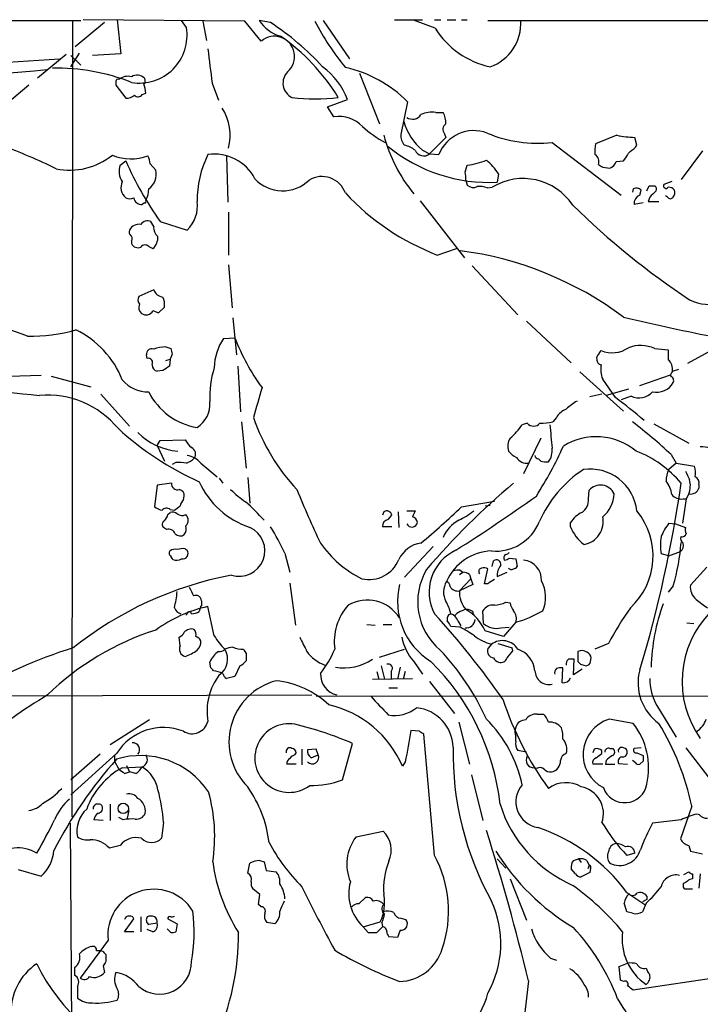
# Model space of a CAD drawing. Extents: x 4 to 57692, y -55951 to 828.
# Drawn here: x 266 to 347, y 711 to 827 of the extents above; entities that cross this region are included whole.
import ezdxf

# ---------------------------------------------------------------- set-up
doc = ezdxf.new("R2010")
doc.units = 0
doc.header["$MEASUREMENT"] = 0
doc.layers.add('MAIN', color=5, linetype='CONTINUOUS')

msp = doc.modelspace()

# ---------------------------------------------------------------- linework, layer by layer
at = {"layer": 'MAIN'}
for p, q in [((131.7413, 827.4473), (273.6427, 827.3626)), ((272.6267, 827.3626), (272.542, 732.79)), ((276.4367, 827.1086), (272.9653, 824.23)), ((293.116, 827.278), (273.8967, 827.4473)), ((277.9607, 827.4473), (278.384, 823.3833)), ((286.1733, 826.516), (285.5807, 827.3626)), ((288.1207, 827.278), (288.544, 824.992)), ((295.0633, 824.9073), (293.116, 827.278)), ((296.164, 827.1086), (294.8093, 827.3626)), ((302.4293, 827.3626), (305.562, 822.7906)), ((310.896, 827.4473), (314.198, 827.4473)), ((315.722, 826.4313), (313.2667, 827.3626)), ((315.6373, 827.4473), (316.3993, 827.4473)), ((317.1613, 827.4473), (318.1773, 827.4473)), ((318.8547, 827.4473), (319.532, 827.4473)), ((321.9873, 827.3626), (486.4947, 827.3626)), ((271.8647, 823.2986), (268.478, 820.5046)), ((272.4573, 821.8593), (273.4733, 823.468)), ((272.4573, 823.214), (273.6427, 822.0286)), ((278.384, 823.3833), (274.9973, 823.214)), ((253.0687, 821.69), (271.1027, 822.7906)), ((306.7473, 821.0973), (309.118, 815.086)), ((267.462, 819.658), (264.414, 817.118)), ((277.7913, 820.166), (277.7913, 819.658)), ((277.7913, 819.658), (278.9767, 818.134)), ((281.0933, 819.8273), (281.2627, 819.912)), ((281.178, 820.5046), (281.2627, 819.912)), ((289.2213, 819.912), (289.9833, 817.88)), ((280.924, 818.5573), (281.3473, 818.7266)), ((302.9373, 817.118), (305.308, 817.9646)), ((312.42, 817.7106), (311.658, 813.816)), ((303.6993, 815.9326), (302.9373, 817.118)), ((315.8067, 816.4406), (316.6533, 816.4406)), ((316.8227, 813.9006), (316.992, 813.4773)), ((337.312, 813.7313), (334.772, 812.7153)), ((316.992, 813.4773), (315.0447, 811.53)), ((329.6073, 812.8846), (337.82, 806.6193)), ((339.6827, 812.546), (339.4287, 813.4773)), ((339.5133, 812.292), (339.6827, 812.546)), ((314.198, 811.9533), (315.0447, 811.53)), ((315.0447, 811.53), (316.1453, 811.4453)), ((347.472, 811.8686), (344.932, 808.482)), ((278.2993, 810.1753), (278.9767, 810.6833)), ((281.8553, 810.3446), (282.5327, 809.5826)), ((290.9147, 811.276), (291.084, 805.7726)), ((337.2273, 810.5986), (338.074, 810.6833)), ((319.278, 809.3286), (319.532, 810.1753)), ((323.2573, 809.1593), (323.088, 808.1433)), ((335.6187, 809.9213), (336.4653, 809.8366)), ((319.3627, 808.3973), (319.532, 807.8046)), ((343.8313, 808.228), (342.9, 807.8893)), ((321.9027, 807.466), (322.4953, 807.5506)), ((339.2593, 807.3813), (339.1747, 806.958)), ((340.0213, 806.6193), (340.1907, 807.212)), ((340.868, 807.1273), (341.122, 807.72)), ((281.178, 805.688), (280.924, 805.5186)), ((313.944, 805.942), (319.1933, 799.1686)), ((340.4447, 805.688), (339.344, 805.5186)), ((341.2067, 806.3653), (341.0373, 805.8573)), ((341.0373, 805.8573), (342.3073, 805.8573)), ((343.3233, 806.3653), (343.0693, 806.5346)), ((291.1687, 804.5873), (291.1687, 799.5073)), ((282.2787, 802.894), (281.94, 803.4866)), ((283.0407, 803.4866), (286.258, 802.4706)), ((279.654, 801.2006), (279.654, 800.862)), ((281.686, 800.5233), (282.194, 800.2693)), ((315.976, 799.5073), (318.262, 800.2693)), ((291.1687, 798.322), (291.592, 793.242)), ((320.1247, 798.2373), (325.5433, 792.3953)), ((282.2787, 795.3586), (280.5007, 794.5966)), ((282.194, 792.9033), (282.8713, 792.6493)), ((282.8713, 792.6493), (283.5487, 793.3266)), ((291.6767, 792.0566), (292.1, 787.654)), ((326.5593, 791.6333), (331.8933, 786.7226)), ((290.576, 789.6013), (291.9307, 789.686)), ((283.718, 788.5853), (284.3107, 788.416)), ((341.7993, 788.416), (343.408, 788.2466)), ((350.012, 789.0086), (345.694, 786.638)), ((281.5167, 787.2306), (281.432, 787.654)), ((283.718, 786.9766), (284.226, 787.146)), ((284.226, 787.146), (284.1413, 786.2993)), ((284.48, 787.7386), (284.226, 787.146)), ((283.3793, 785.7913), (282.702, 785.7066)), ((292.2693, 786.2993), (292.608, 780.8806)), ((343.916, 785.7066), (344.678, 785.9606)), ((268.9013, 785.1986), (263.8213, 785.0293)), ((270.0867, 785.114), (274.828, 783.844)), ((332.9093, 785.622), (338.074, 780.9653)), ((337.1427, 782.574), (335.6187, 784.7753)), ((340.0213, 784.0133), (343.662, 785.2833)), ((338.6667, 783.59), (336.042, 782.828)), ((276.0133, 782.9973), (279.4, 779.1873)), ((335.534, 782.9973), (334.0947, 782.6586)), ((339.0053, 782.7433), (337.82, 782.32)), ((330.1153, 780.2033), (329.692, 779.6953)), ((292.6927, 779.6953), (293.2853, 774.192)), ((326.644, 779.526), (326.0513, 779.3566)), ((341.7147, 779.4413), (345.8633, 777.1553)), ((282.702, 776.9013), (283.0407, 777.494)), ((283.0407, 777.494), (286.004, 777.5786)), ((328.2527, 777.748), (326.2207, 773.5146)), ((282.702, 776.9013), (283.5487, 775.0386)), ((328.2527, 775.0386), (327.9987, 775.2926)), ((343.7467, 775.8006), (344.3393, 774.7846)), ((284.9033, 774.8693), (284.48, 774.6153)), ((287.8667, 774.7846), (289.814, 773.176)), ((344.3393, 774.7846), (343.4927, 774.0226)), ((344.3393, 774.7846), (346.5407, 774.446)), ((290.068, 773.0066), (290.4913, 772.414)), ((293.4547, 773.0913), (293.7087, 770.0433)), ((282.702, 772.16), (282.3633, 769.62)), ((284.3953, 772.414), (282.702, 772.16)), ((347.0487, 772.2446), (347.0487, 771.8213)), ((285.8347, 770.4666), (285.9193, 770.89)), ((333.9253, 770.5513), (334.01, 771.5673)), ((345.5247, 770.5513), (345.1013, 767.6726)), ((345.186, 770.5513), (345.5247, 770.5513)), ((345.8633, 771.144), (345.5247, 770.5513)), ((284.226, 769.2813), (284.734, 769.1966)), ((318.8547, 769.62), (322.7493, 770.2973)), ((321.6487, 769.7046), (322.2413, 769.7893)), ((283.972, 768.6886), (284.226, 768.9426)), ((309.626, 769.0273), (309.4567, 768.604)), ((310.134, 768.096), (310.5573, 768.604)), ((311.3193, 769.0273), (311.404, 767.1646)), ((312.3353, 769.112), (313.3513, 769.112)), ((283.8027, 766.9106), (283.464, 767.1646)), ((310.5573, 767.2493), (309.4567, 767.2493)), ((331.8087, 767.2493), (331.8087, 767.7573)), ((343.4927, 767.6726), (344.2547, 767.588)), ((344.2547, 767.588), (345.44, 767.1646)), ((286.004, 764.6246), (286.258, 764.4553)), ((315.468, 764.8786), (312.0813, 761.238)), ((297.8573, 764.1166), (298.45, 761.8306)), ((324.5273, 763.524), (325.2893, 763.4393)), ((325.2893, 763.4393), (325.4587, 762.508)), ((343.4927, 763.778), (342.5613, 764.032)), ((343.4927, 763.778), (344.8473, 764.286)), ((322.4953, 762.508), (322.6647, 763.1853)), ((347.98, 762.4233), (346.0327, 760.3066)), ((318.6007, 761.5766), (319.024, 761.8306)), ((318.6853, 762.0846), (319.024, 761.8306)), ((319.786, 761.5766), (319.9553, 761.0686)), ((321.564, 760.476), (321.9873, 762.254)), ((323.088, 761.3226), (324.2733, 761.8306)), ((298.45, 760.5606), (299.1273, 755.5653)), ((318.6007, 759.6293), (319.9553, 761.0686)), ((320.2093, 760.3913), (318.6007, 759.6293)), ((319.9553, 761.0686), (320.2093, 760.3913)), ((321.9873, 760.476), (321.564, 760.476)), ((344.0007, 760.222), (343.408, 759.46)), ((287.8667, 757.8513), (287.6973, 757.174)), ((287.9513, 757.8513), (287.8667, 757.7666)), ((287.9513, 758.444), (287.9513, 757.8513)), ((289.4753, 754.2953), (288.7133, 757.7666)), ((324.104, 758.2746), (324.612, 758.19)), ((286.258, 756.92), (286.0887, 756.7506)), ((317.3307, 756.8353), (317.5847, 756.92)), ((320.2093, 757.174), (319.8707, 757.3433)), ((321.4793, 755.7346), (321.3947, 757.2586)), ((307.594, 755.65), (308.61, 755.5653)), ((309.5413, 755.65), (310.5573, 755.65)), ((318.6853, 755.3113), (317.5847, 755.396)), ((318.4313, 756.0733), (318.77, 755.4806)), ((323.5113, 755.2266), (324.5273, 755.3113)), ((325.2893, 755.904), (323.85, 754.2106)), ((345.6093, 755.8193), (346.456, 755.7346)), ((285.4113, 753.11), (285.3267, 754.126)), ((323.85, 754.2106), (321.6487, 754.888)), ((322.4107, 753.2793), (321.9873, 752.7713)), ((323.1727, 753.364), (324.866, 752.856)), ((336.296, 753.364), (334.6873, 752.6866)), ((293.2853, 752.1786), (293.2853, 751.332)), ((309.118, 751.7553), (312.0813, 752.6866)), ((324.9507, 752.5173), (324.866, 752.856)), ((332.6553, 752.4326), (332.6553, 751.2473)), ((289.052, 750.4853), (288.9673, 751.1626)), ((292.5233, 750.7393), (291.9307, 749.4693)), ((309.2873, 750.7393), (309.7107, 749.1306)), ((311.5733, 750.57), (311.2347, 749.1306)), ((313.182, 751.2473), (314.198, 749.7233)), ((332.1473, 749.6386), (332.232, 751.5013)), ((332.994, 750.9086), (333.6713, 750.7393)), ((334.1793, 751.2473), (334.264, 751.6706)), ((291.9307, 749.4693), (290.9147, 749.2153)), ((308.7793, 750.062), (309.0333, 749.1306)), ((310.4727, 750.062), (310.4727, 749.1306)), ((312.166, 750.062), (311.912, 749.1306)), ((330.7927, 748.7073), (330.8773, 750.4853)), ((333.1633, 750.316), (332.1473, 749.6386)), ((308.2713, 749.1306), (313.0127, 749.2153)), ((315.0447, 748.8766), (318.008, 745.0666)), ((246.8033, 747.0986), (301.0747, 747.268)), ((301.5827, 747.1833), (384.1327, 747.0986)), ((310.2187, 748.1146), (311.2347, 748.1146)), ((342.0533, 745.998), (344.3393, 742.2726)), ((327.8293, 744.982), (328.5913, 744.982)), ((281.7707, 744.3046), (277.114, 741.3413)), ((318.516, 744.0506), (319.786, 739.0553)), ((339.2593, 743.8813), (336.3807, 744.3893)), ((313.8593, 742.95), (312.8433, 743.0346)), ((315.6373, 728.218), (314.3673, 742.6113)), ((304.7153, 737.1926), (305.9007, 741.5106)), ((325.2893, 741.7646), (325.2893, 742.3573)), ((277.876, 740.3253), (272.4573, 735.4146)), ((275.9287, 740.2406), (272.4573, 737.1926)), ((277.622, 740.0713), (277.622, 739.394)), ((299.0427, 740.156), (299.212, 740.41)), ((299.8893, 740.8333), (299.8893, 738.9706)), ((301.5827, 740.8333), (300.5667, 740.7486)), ((300.99, 739.8173), (301.8367, 740.156)), ((301.8367, 740.156), (301.5827, 740.8333)), ((326.5593, 740.4946), (325.5433, 740.664)), ((334.6027, 740.8333), (334.4333, 740.41)), ((335.534, 740.3253), (335.534, 740.664)), ((336.4653, 740.918), (336.804, 740.918)), ((340.1907, 741.0026), (339.344, 740.918)), ((339.6827, 740.41), (340.4447, 740.0713)), ((349.25, 736.1766), (345.5247, 741.0026)), ((277.622, 739.394), (278.13, 738.4626)), ((279.0613, 738.886), (279.4, 738.124)), ((299.212, 739.0553), (298.1113, 739.0553)), ((312.166, 739.3093), (311.8273, 738.8013)), ((335.6187, 739.0553), (334.4333, 739.0553)), ((336.042, 739.4786), (335.9573, 739.0553)), ((335.9573, 739.0553), (337.058, 739.0553)), ((337.4813, 739.14), (338.582, 739.0553)), ((339.5133, 739.2246), (339.1747, 739.4786)), ((340.4447, 739.394), (340.0213, 739.0553)), ((278.5533, 738.632), (280.924, 738.7166)), ((278.8073, 737.9546), (279.4, 738.124)), ((280.162, 737.9546), (279.4, 738.124)), ((320.04, 737.7853), (321.3947, 732.3666)), ((327.7447, 738.5473), (327.4907, 738.632)), ((277.114, 734.314), (277.114, 732.3666)), ((279.3153, 733.552), (279.146, 732.6206)), ((346.202, 734.06), (344.8473, 730.1653)), ((347.1333, 733.044), (346.7947, 733.1286)), ((272.3727, 732.028), (272.796, 655.6586)), ((276.2673, 732.3666), (275.1667, 732.4513)), ((278.638, 732.4513), (278.13, 732.7053)), ((283.464, 732.1126), (283.21, 730.25)), ((344.932, 732.4513), (341.5453, 732.028)), ((306.324, 730.4193), (309.5413, 731.0966)), ((278.2993, 729.4033), (277.0293, 729.0646)), ((339.4287, 728.472), (338.4973, 728.218)), ((345.8633, 729.4033), (346.0327, 728.726)), ((346.0327, 728.726), (347.472, 728.3873)), ((293.4547, 726.1013), (293.7087, 727.2866)), ((294.894, 727.6253), (295.402, 727.456)), ((295.402, 727.456), (295.656, 726.44)), ((323.088, 727.7946), (324.104, 726.694)), ((332.1473, 727.6253), (332.74, 727.7946)), ((332.74, 727.7946), (333.0787, 727.3713)), ((333.756, 727.6253), (334.01, 727.0326)), ((266.192, 726.5246), (268.9013, 725.7626)), ((295.656, 726.44), (296.8413, 726.2706)), ((332.4013, 726.0166), (331.8933, 726.6093)), ((334.0947, 726.186), (333.0787, 725.678)), ((334.01, 727.0326), (333.8407, 726.6093)), ((334.1793, 726.694), (334.0947, 726.186)), ((345.2707, 725.932), (345.8633, 726.2706)), ((324.612, 725.424), (326.5593, 720.5133)), ((346.2867, 726.0166), (346.2867, 725.424)), ((347.218, 726.0166), (347.0487, 724.3233)), ((294.894, 723.5613), (294.0473, 724.2386)), ((338.4973, 723.8153), (340.614, 722.376)), ((345.186, 724.8313), (345.186, 724.5773)), ((345.5247, 724.2386), (346.2867, 724.2386)), ((294.7247, 722.376), (294.894, 723.5613)), ((306.6627, 722.4606), (307.4247, 723.2226)), ((340.868, 722.9686), (340.36, 722.7146)), ((340.7833, 722.5453), (340.36, 721.5293)), ((340.868, 723.392), (340.868, 722.9686)), ((295.0633, 722.122), (294.7247, 722.376)), ((339.1747, 721.36), (338.4973, 721.5293)), ((278.8073, 719.1586), (279.908, 720.6826)), ((280.7547, 720.9366), (280.7547, 719.1586)), ((282.702, 720.1746), (281.686, 720.0053)), ((283.972, 720.6826), (285.0727, 720.09)), ((296.672, 720.09), (295.7407, 720.2593)), ((307.1707, 719.7513), (309.2027, 720.344)), ((309.372, 720.2593), (309.4567, 719.7513)), ((311.658, 720.7673), (312.2507, 720.598)), ((279.908, 719.1586), (278.8073, 719.1586)), ((282.194, 719.1586), (281.5167, 719.4126)), ((284.3107, 719.074), (283.8873, 719.4973)), ((285.0727, 720.09), (284.9033, 719.1586)), ((307.1707, 719.7513), (307.7633, 719.074)), ((308.7793, 719.074), (309.4567, 719.7513)), ((311.5733, 719.328), (311.2347, 718.4813)), ((276.86, 718.1426), (273.558, 713.6553)), ((311.2347, 718.4813), (310.2187, 718.566)), ((276.606, 716.4493), (276.606, 715.6026)), ((329.438, 716.026), (330.1153, 715.772)), ((272.8807, 714.9253), (272.8807, 713.994)), ((276.2673, 715.0946), (276.4367, 714.3326)), ((337.566, 715.01), (338.582, 715.4333)), ((337.7353, 713.4013), (337.566, 715.01)), ((357.8013, 715.01), (339.2593, 712.216)), ((326.8133, 713.3166), (326.136, 707.644)), ((338.074, 713.232), (337.7353, 713.4013)), ((273.2193, 712.6393), (273.2193, 711.2846))]:
    msp.add_line(p, q, dxfattribs=at)
msp.add_circle((278.671, 733.7957), 0.6157, dxfattribs=at)
for centre, radius, start, end in [((298.5409, 829.7881), 4.4506, 213.023436, 254.470169), ((278.1973, 799.6906), 32.7803, 42.553718, 56.763636), ((328.9572, 841.5432), 31.0187, 207.37999, 219.591679), ((320.4731, 826.985), 5.4221, 289.032771, 3.993389), ((280.5787, 825.5912), 5.6705, 260.614754, 9.386243), ((296.6297, 823.087), 2.3931, 310.709327, 130.712704), ((283.2413, 805.3421), 24.6044, 31.556625, 55.012806), ((324.3564, 831.8092), 10.1722, 211.916542, 257.998989), ((1304.9603, 948.943), 1023.9017, 187.0104173, 187.2396017), ((239.5411, 1160.3257), 340.134, 271.066506, 275.066452), ((270.6879, 797.1619), 24.5319, 68.562426, 91.008781), ((279.2308, 818.9804), 1.7457, 75.970125, 129.092426), ((280.3071, 819.6093), 1.249, 45.791489, 121.525462), ((299.5328, 819.9231), 1.8953, 134.856777, 244.069019), ((297.1731, 814.8498), 8.7108, 20.951516, 53.580142), ((301.7671, 807.1096), 15.0288, 44.860089, 77.366946), ((278.003, 820.166), 0.2116, 53.124688, 180), ((278.1978, 818.5795), 3.1529, 2.674103, 23.313364), ((279.0827, 819.5096), 1.3797, 265.59365, 311.267966), ((280.422, 818.9141), 0.6158, 225.802667, 324.596423), ((301.4557, 839.4581), 21.417, 262.618118, 277.381617), ((285.5102, 813.7298), 5.8597, 344.940409, 33.319619), ((313.0204, 816.8255), 1.1937, 234.974556, 327.639986), ((315.3832, 813.0552), 3.4118, 82.869568, 113.391095), ((314.5872, 815.2044), 2.4077, 357.181326, 30.893153), ((304.2486, 812.0711), 3.9004, 43.325332, 98.096032), ((318.5752, 817.2072), 6.8384, 195.845729, 230.201187), ((317.4463, 814.4163), 0.8093, 124.151534, 219.58981), ((314.9096, 823.2251), 11.5361, 227.298134, 243.683496), ((327.2152, 818.3583), 18.1876, 194.738272, 219.503944), ((313.14, 813.6044), 1.497, 171.874228, 224.991881), ((320.3212, 809.7751), 4.4975, 69.412046, 158.200483), ((327.8413, 828.0386), 15.2565, 247.092203, 276.647089), ((339.5356, 823.3146), 9.8379, 256.936892, 269.377403), ((310.8848, 808.3251), 4.3872, 55.791598, 74.173539), ((339.1725, 811.784), 4.498, 168.050526, 184.318496), ((246.1498, 760.4901), 55.0312, 63.529423, 70.80333), ((300.162, 805.905), 12.7188, 154.176549, 180.21488), ((289.4382, 805.9896), 5.5036, 27.919515, 97.56857), ((322.1492, 827.207), 19.0868, 230.986519, 272.819277), ((314.3479, 812.3414), 1.0695, 201.277135, 310.654752), ((334.1748, 810.594), 0.9937, 340.359751, 58.9512), ((336.197, 812.5321), 2.6346, 315.433655, 339.619837), ((169.74, 1023.6032), 271.0635, 308.550182, 308.779365), ((272.3171, 817.6524), 8.0684, 258.288138, 308.756627), ((279.591, 816.6399), 5.7282, 247.165084, 290.545158), ((315.8759, 826.7746), 40.2552, 203.56144, 215.345748), ((279.6015, 810.2303), 2.2567, 2.903231, 27.605171), ((318.3035, 819.6185), 9.5228, 277.412187, 291.657839), ((315.2979, 803.4863), 9.7742, 35.479074, 48.158447), ((420.0319, 937.0789), 152.6258, 236.192717, 236.421921), ((336.1268, 810.9371), 1.1514, 287.097241, 342.902759), ((280.2537, 809.44), 2.0881, 159.382295, 215.480263), ((280.5685, 809.0746), 2.0288, 303.422973, 14.500638), ((316.9894, 808.651), 2.3868, 353.898391, 16.492768), ((280.0216, 807.5275), 1.6268, 154.495015, 230.037052), ((297.6012, 811.62), 4.4958, 222.778111, 314.207868), ((302.2693, 805.8626), 2.9624, 19.948241, 121.170736), ((326.1772, 801.512), 7.0726, 33.678833, 121.371807), ((343.154, 807.72), 0.3053, 146.315138, 326.299523), ((279.2806, 807.263), 2.4083, 329.110093, 2.815596), ((326.4151, 826.7663), 29.1895, 222.961889, 249.045171), ((320.2516, 808.6088), 1.0791, 228.177748, 295.56538), ((321.0135, 805.4748), 2.1807, 65.936139, 97.806464), ((339.598, 806.5978), 0.8535, 46.020573, 113.378394), ((341.4607, 977.0198), 169.3001, 269.885375, 270.114592), ((532.0875, 616.2465), 269.4079, 134.885408, 135.114592), ((341.5875, 807.3389), 0.436, 330.965819, 60.936461), ((343.4349, 806.5845), 0.9665, 40.484912, 91.594926), ((343.2389, 806.9579), 0.9651, 322.120851, 15.264491), ((279.4424, 807.5089), 1.3136, 249.236183, 290.759739), ((280.8151, 806.4318), 0.9197, 189.463347, 276.800464), ((281.178, 805.8996), 0.2116, 270, 36.875312), ((283.5816, 805.3081), 3.9006, 313.326461, 8.094164), ((340.4532, 805.5948), 1.1118, 112.858902, 183.92994), ((343.662, 806.6195), 0.4235, 216.888839, 323.111161), ((397.9228, 872.4533), 93.9635, 225.499819, 236.417424), ((281.5589, 802.5766), 0.9866, 67.276493, 144.605453), ((279.9925, 802.2589), 0.6292, 160.338213, 227.731211), ((280.5576, 801.8488), 1.3141, 81.373509, 151.757717), ((283.6753, 802.791), 1.4004, 175.782042, 230.615598), ((279.3424, 801.4585), 0.4044, 320.386678, 55.873798), ((280.416, 801.2006), 0.8338, 203.958303, 293.964582), ((280.8908, 801.6476), 1.8969, 313.395753, 1.842838), ((281.2562, 800.0869), 0.6125, 45.436556, 144.95817), ((313.3767, 759.1354), 41.2231, 53.193621, 82.601064), ((283.5275, 795.8433), 1.3395, 201.212857, 263.648), ((281.3099, 794.2006), 0.9009, 153.924158, 216.455225), ((281.6861, 793.6652), 1.8931, 349.696778, 26.570465), ((348.1512, 798.5189), 4.8722, 243.115193, 289.256082), ((281.3869, 793.2706), 0.8935, 153.784816, 232.201507), ((281.3715, 793.3145), 0.9196, 234.636883, 333.437735), ((413.8692, 1112.7093), 329.4067, 256.697269, 258.702034), ((259.2786, 770.6035), 20.8532, 67.399114, 82.850412), ((267.4316, 810.9367), 21.0819, 269.622498, 285.456347), ((268.0747, 780.479), 11.2933, 21.896374, 63.860826), ((295.8111, 786.0312), 6.3366, 145.707792, 179.106606), ((315.1874, 798.4742), 24.8617, 200.700486, 216.28978), ((282.0615, 787.7349), 0.6347, 69.989129, 187.323209), ((283.9382, 783.1325), 5.4572, 92.312515, 107.703514), ((453.7393, 830.4008), 174.5531, 193.917671, 194.146862), ((336.2126, 787.2864), 1.1616, 131.08013, 161.551013), ((336.755, 791.21), 3.3159, 246.810712, 305.206051), ((340.1256, 784.4824), 4.2748, 66.950825, 109.954594), ((639.7578, 787.6539), 296.3504, 179.885409, 180.114572), ((281.6226, 786.7015), 0.5396, 334.427539, 101.318262), ((335.2801, 787.3153), 0.3787, 116.571817, 206.551521), ((335.5032, 787.0382), 0.5721, 169.139814, 264.594323), ((342.4068, 785.9133), 1.5233, 352.201293, 48.907489), ((282.8502, 786.4334), 0.7418, 177.279935, 258.474956), ((410.7602, 595.5455), 228.9527, 123.575483, 123.804666), ((300.0798, 782.7407), 11.133, 162.275621, 183.474472), ((338.0738, 785.876), 2.6905, 167.276247, 204.148222), ((344.619, 785.0546), 0.9588, 137.155503, 176.448267), ((311.3667, 1221.4498), 440.689, 262.342616, 264.448205), ((281.6047, 787.2032), 3.9527, 219.468906, 271.178545), ((343.5282, 784.5982), 0.5329, 332.477864, 75.457835), ((1183.6525, 527.9777), 924.5888, 163.9400126, 164.1691922), ((342.01, 785.5038), 2.2999, 258.343186, 329.946736), ((269.6499, 771.9404), 10.9262, 39.792412, 94.819035), ((288.7374, 786.8096), 7.8983, 206.776571, 260.569877), ((335.0149, 777.4859), 5.2663, 117.653548, 134.852291), ((305.9761, 740.1463), 52.6447, 48.978144, 53.699688), ((339.9214, 784.7667), 2.2211, 245.641227, 316.97946), ((285.574, 781.8576), 3.3996, 303.356788, 3.514414), ((332.3293, 778.8197), 2.6108, 113.202625, 147.997408), ((316.8903, 788.1132), 24.0937, 199.165463, 223.095486), ((302.5097, 805.6087), 36.1951, 227.475609, 245.843032), ((320.5067, 782.8695), 6.5638, 308.71502, 327.642822), ((327.406, 780.2138), 1.0265, 222.070189, 317.929812), ((327.8998, 788.8844), 9.3622, 271.641576, 281.036164), ((1027.9752, 841.459), 701.3767, 185.0798256, 185.3090101), ((303.4077, 733.0774), 58.758, 46.644155, 52.503228), ((285.7026, 783.6052), 7.4013, 224.415922, 265.774842), ((288.7129, 779.0177), 3.0674, 207.979423, 230.602432), ((326.1785, 776.8026), 1.8297, 148.888556, 198.434949), ((334.8683, 770.5212), 7.4089, 50.328892, 121.81963), ((286.4156, 775.8737), 0.8493, 324.232535, 65.631981), ((285.8777, 797.4544), 49.5834, 327.605079, 335.403577), ((327.3399, 776.2993), 2.2826, 323.88866, 6.623759), ((347.0136, 770.4147), 6.3206, 66.795577, 88.146807), ((285.2564, 777.2537), 2.6338, 290.372473, 314.567756), ((285.8615, 773.1762), 2.5706, 38.733605, 81.126911), ((326.8131, 778.1709), 3.0674, 219.397568, 242.020577), ((326.6583, 776.3231), 1.5463, 213.84114, 275.752994), ((327.9987, 775.716), 0.4234, 180, 270), ((334.8364, 763.919), 13.1942, 40.079125, 68.845324), ((285.1997, 769.7496), 5.1283, 79.055986, 93.313384), ((341.037, 762.1595), 14.1453, 123.001063, 156.314008), ((328.9299, 777.3247), 2.3843, 253.499393, 276.117808), ((334.1533, 768.5227), 5.5608, 6.083378, 98.486084), ((345.5588, 772.7864), 2.4077, 149.106847, 182.818674), ((342.1352, 773.5147), 4.5029, 355.686199, 11.936301), ((599.6938, 900.3451), 283.9809, 206.450442, 206.679625), ((343.0641, 772.1328), 2.9687, 340.544549, 13.727769), ((346.216, 772.428), 0.8527, 347.579062, 61.312851), ((285.1248, 772.3554), 0.7318, 175.407349, 286.0153), ((285.1784, 770.9252), 0.7417, 357.279935, 78.467387), ((296.806, 776.6445), 9.9731, 204.030154, 251.906602), ((299.2011, 779.4424), 11.0088, 225.044162, 236.971638), ((399.293, 811.8607), 107.7775, 201.905152, 205.593845), ((381.2501, 705.4054), 87.4657, 129.993932, 139.534933), ((335.3591, 770.428), 1.7658, 23.92032, 139.819279), ((198.4186, 793.2135), 147.9824, 343.114815, 351.920103), ((340.7922, 770.7267), 3.0572, 6.245611, 39.418763), ((346.0815, 772.1381), 1.0178, 257.620182, 341.864132), ((287.0379, 769.2994), 1.6763, 135.870102, 166.011837), ((205.1825, 942.791), 211.1195, 302.358645, 305.488159), ((332.1996, 770.3839), 1.7338, 303.767974, 5.540591), ((333.4454, 771.2145), 3.5286, 308.017966, 358.855179), ((344.9632, 772.0176), 1.4831, 220.252239, 278.639839), ((283.7823, 771.5053), 2.3596, 233.032491, 258.074325), ((283.7967, 768.8398), 0.6159, 45.802667, 144.596423), ((158.1027, 938.7355), 211.6103, 306.756638, 306.985875), ((262.6809, 737.4915), 44.7452, 43.006444, 46.993556), ((257.9887, 832.7908), 87.7224, 309.704884, 313.935476), ((282.3444, 769.0942), 1.6774, 315.886457, 346.006836), ((284.4801, 768.0113), 0.9653, 52.12814, 105.261365), ((285.6443, 769.4933), 0.9193, 231.55433, 298.909917), ((285.4395, 768.0113), 0.9382, 313.786453, 46.213547), ((309.9547, 768.5144), 0.6092, 8.45729, 122.654416), ((482.5319, 684.1234), 189.3281, 153.327138, 153.556321), ((312.8575, 767.7009), 0.7499, 4.313153, 78.056254), ((314.4844, 776.51), 9.4065, 295.378654, 308.142311), ((334.678, 765.8449), 3.4482, 116.057509, 146.316384), ((332.9104, 767.8554), 2.7695, 280.545948, 12.071494), ((333.1825, 763.7596), 8.4203, 312.959005, 39.468752), ((283.7382, 767.5198), 0.4487, 114.977557, 232.333315), ((284.0497, 766.1345), 0.8144, 19.220322, 107.654085), ((284.9878, 766.9954), 1.1518, 323.974821, 17.096146), ((292.4389, 764.3939), 3.0478, 252.201757, 65.378215), ((264.7838, 748.2636), 36.6766, 25.609628, 31.174846), ((310.2468, 767.3115), 0.7925, 98.182242, 184.501282), ((312.9431, 767.8767), 0.6729, 205.407334, 349.77893), ((320.4077, 764.4074), 4.0702, 117.695142, 157.281813), ((322.943, 769.8713), 5.5264, 264.472726, 338.456766), ((335.941, 768.7201), 4.3863, 199.592052, 234.874749), ((349.4585, 763.1444), 7.4897, 142.80054, 157.056952), ((347.0049, 766.9528), 1.5792, 172.29219, 200.390429), ((285.4151, 766.9605), 0.8167, 223.089691, 308.122947), ((348.6198, 765.048), 6.1431, 170.480178, 189.519822), ((345.4401, 765.81), 0.5681, 153.43946, 243.425927), ((345.059, 766.5297), 0.4827, 254.745922, 344.734472), ((285.7499, 762.2539), 2.3843, 83.882192, 106.500607), ((312.9092, 772.8863), 13.2122, 215.032343, 243.438634), ((314.5091, 761.9121), 3.4238, 98.065966, 155.082384), ((321.6001, 766.9276), 23.3827, 343.334975, 356.221279), ((344.2549, 765.0479), 0.9651, 307.866132, 15.264491), ((284.4657, 764.1025), 0.3596, 131.798923, 244.468156), ((284.8188, 763.6083), 0.9657, 74.75633, 127.8703), ((284.8608, 763.8201), 0.5517, 184.376403, 237.539959), ((284.9927, 764.3567), 1.0897, 246.872523, 302.657508), ((285.7252, 764.0768), 0.6536, 257.228757, 35.389906), ((320.492, 759.4793), 5.488, 114.946569, 207.797295), ((322.624, 758.3302), 6.0441, 92.022401, 156.60636), ((324.3581, 763.524), 0.4937, 120.975698, 210.959776), ((323.8759, 764.2255), 0.9573, 273.521453, 312.879217), ((324.0617, 764.4975), 0.5518, 274.396316, 327.536771), ((307.864, 764.7898), 3.8199, 256.947485, 337.931199), ((321.3242, 761.9152), 0.4348, 103.147711, 215.73378), ((321.4371, 760.7722), 1.5806, 69.629778, 97.700518), ((323.0033, 762.7902), 0.5203, 347.469998, 130.596517), ((325.0963, 761.4386), 2.0116, 141.991869, 183.305748), ((324.7813, 762.5927), 0.4234, 216.886139, 306.867191), ((324.9932, 762.8041), 0.5517, 274.376403, 327.539959), ((326.0141, 760.952), 2.3272, 356.615324, 84.906768), ((299.6651, 718.9643), 43.3031, 100.858756, 128.494951), ((321.106, 758.3265), 7.4651, 149.017815, 230.071295), ((318.4735, 760.5182), 1.5806, 82.299482, 110.370222), ((318.94, 760.3085), 1.5244, 56.291169, 86.841227), ((540.7658, 886.5444), 283.9809, 206.450442, 206.679625), ((319.6363, 758.3798), 8.3922, 166.131991, 238.200217), ((319.0606, 759.4723), 2.349, 147.62721, 208.282253), ((316.8574, 760.1258), 0.6427, 1.025259, 70.051164), ((318.3891, 760.6173), 1.0104, 208.363358, 282.08842), ((449.3759, 570.2186), 228.9667, 123.575483, 123.804652), ((324.8911, 758.8684), 3.9578, 335.999588, 29.455067), ((348.0043, 760.1131), 1.9811, 174.394735, 229.206407), ((270.4431, 761.0861), 14.7106, 346.280875, 353.985021), ((287.2882, 758.4299), 0.6633, 1.21814, 113.848478), ((321.6885, 759.4656), 3.0921, 176.9653, 221.221136), ((292.1772, 741.8712), 16.2684, 102.293608, 126.358371), ((285.8889, 758.1294), 1.2716, 204.737062, 252.00248), ((310.3094, 753.5581), 6.5833, 138.317674, 187.607124), ((307.6384, 753.9649), 4.5621, 32.438442, 119.488629), ((312.2509, 755.5653), 5.5031, 14.250882, 30.511471), ((322.58, 756.5814), 1.3651, 82.876025, 150.259283), ((322.4958, 761.8296), 3.9018, 273.72509, 294.340899), ((326.9188, 758.6765), 2.3575, 191.90906, 216.972457), ((367.5382, 736.9238), 35.3038, 144.155367, 152.245859), ((364.8923, 749.9833), 23.5236, 159.801724, 178.570844), ((601.3751, 1096.7639), 423.3204, 233.016177, 233.245371), ((286.512, 756.8988), 0.2549, 4.771109, 175.228891), ((286.6519, 759.1728), 2.2557, 272.899444, 297.610188), ((240.9997, 688.8787), 100.997, 34.966635, 42.352999), ((318.093, 756.2425), 0.9657, 142.1297, 195.24367), ((316.9921, 755.4809), 1.5563, 22.372926, 67.618864), ((319.3537, 755.6085), 1.7013, 104.097502, 137.832557), ((319.4747, 756.5342), 0.9008, 63.921362, 126.4679), ((316.5383, 752.5874), 5.6044, 24.236322, 59.737234), ((320.6753, 757.047), 0.483, 164.755285, 217.859376), ((324.0335, 756.3696), 1.3394, 339.657251, 41.585936), ((321.5947, 769.1775), 13.7781, 285.554229, 300.110273), ((356.7344, 748.8905), 11.6888, 135.458567, 215.496879), ((316.4838, 755.057), 1.1519, 17.115163, 53.973724), ((311.0422, 740.653), 16.5313, 55.613091, 62.461657), ((319.3627, 756.3272), 1.1038, 265.599304, 355.604479), ((322.9864, 757.4449), 2.2796, 228.613806, 283.312624), ((292.2908, 724.0727), 32.4041, 107.525968, 134.290072), ((284.6064, 755.4389), 1.4975, 298.750617, 331.249383), ((286.781, 753.9466), 1.1569, 73.751879, 138.142729), ((286.3429, 754.4647), 0.9651, 344.735509, 37.879149), ((287.0625, 753.3641), 0.8725, 22.826965, 75.97172), ((297.0244, 758.9493), 8.8684, 211.653721, 224.925079), ((723.3983, 964.949), 473.309, 206.450443, 206.679632), ((317.9648, 755.4378), 6.3589, 191.905271, 221.22356), ((323.9063, 758.8104), 5.7297, 231.999864, 254.869157), ((286.2485, 752.7274), 0.9205, 155.439622, 254.59584), ((286.7584, 753.4972), 1.1272, 307.418896, 10.499437), ((291.791, 750.6868), 2.2567, 92.903231, 117.605171), ((292.9974, 756.2422), 3.556, 248.197693, 269.183064), ((323.7104, 751.5738), 2.1443, 31.262998, 127.309717), ((287.2855, 704.793), 50.2241, 106.868939, 122.432554), ((284.7203, 756.0051), 4.3584, 287.129501, 308.665146), ((291.3803, 750.2736), 2.5716, 122.905243, 159.775141), ((290.0819, 753.4069), 0.9793, 264.221292, 312.645231), ((288.7747, 751.5252), 2.2874, 304.431375, 30.513552), ((420.1159, 837.0825), 152.6259, 213.57026, 213.799443), ((304.0585, 754.9418), 4.3689, 215.052722, 250.48009), ((292.6245, 757.3137), 12.0807, 321.589287, 337.479477), ((294.5601, 732.0741), 29.9108, 24.313594, 43.338201), ((322.7342, 752.4722), 0.8046, 158.17611, 265.044756), ((112.9522, 921.4317), 271.0635, 321.223956, 321.453156), ((324.5781, 749.8317), 3.0136, 5.997761, 71.320356), ((333.1291, 751.394), 1.1415, 56.689968, 114.522046), ((333.4536, 751.592), 0.8142, 5.539741, 68.198591), ((291.7199, 752.5584), 1.9886, 293.828505, 321.923362), ((304.8641, 756.7363), 6.2461, 260.830087, 303.058093), ((310.1482, 750.443), 0.5005, 310.421237, 111.51015), ((295.2729, 731.1176), 28.3346, 6.477256, 45.26967), ((323.4691, 752.0093), 0.8728, 202.833973, 255.955796), ((323.5042, 751.9388), 0.8145, 252.354751, 340.775352), ((331.9015, 750.9849), 0.622, 123.88422, 194.992537), ((331.8933, 582.2014), 169.3002, 89.885375, 90.114591), ((417.4996, 835.7529), 119.7487, 224.885409, 225.114592), ((333.6291, 751.2895), 0.5518, 274.385964, 355.614036), ((295.7674, 745.3172), 7.1525, 142.829862, 189.511444), ((204.5714, 665.666), 119.7133, 44.885375, 45.114625), ((288.9242, 746.6723), 3.5055, 63.445913, 82.352541), ((291.592, 750.1467), 1.1516, 197.103826, 233.975919), ((304.6492, 749.7531), 2.5591, 178.770742, 256.182587), ((329.2333, 750.1533), 1.658, 180.231532, 283.036318), ((330.5385, 749.935), 0.6292, 132.268789, 199.661787), ((330.6655, 748.9204), 1.5792, 82.29219, 110.390429), ((345.7251, 748.6982), 5.9062, 164.95529, 234.642642), ((298.7389, 741.6897), 7.5151, 104.625749, 225.320766), ((295.6877, 738.193), 10.8299, 46.760769, 83.885267), ((330.8695, 749.7428), 1.0383, 265.758306, 334.75776), ((347.9632, 749.2732), 6.7567, 180.490986, 208.994726), ((324.0924, 659.3931), 103.366, 121.773785, 127.243244), ((481.7063, 905.3125), 234.8831, 222.344409, 223.075186), ((300.3205, 733.8828), 12.5139, 23.143942, 77.135379), ((359.589, 758.4229), 37.6744, 198.033374, 216.19166), ((310.8748, 749.1307), 4.2977, 260.074345, 307.999159), ((313.0254, 740.9544), 4.8151, 1.581592, 84.09594), ((327.66, 743.6274), 1.3651, 82.876025, 150.259283), ((326.7149, 743.1337), 2.6338, 20.372473, 44.567756), ((286.8425, 744.5906), 1.9254, 238.438116, 346.321738), ((298.3767, 739.7762), 4.0752, 80.594076, 306.851057), ((289.646, 704.1764), 40.7193, 66.472479, 76.657712), ((310.896, 733.4084), 15.4877, 11.892316, 45.154076), ((326.464, 743.0663), 1.2383, 89.504926, 161.559198), ((329.3055, 742.2707), 1.784, 38.173281, 93.905081), ((337.7018, 740.187), 4.4051, 107.451868, 243.020212), ((332.4848, 738.5888), 8.5967, 347.202706, 37.998322), ((314.9965, 727.3681), 31.915, 12.103547, 31.158833), ((345.586, 745.0147), 2.3925, 300.345215, 344.846751), ((283.4454, 736.8161), 6.5828, 68.717903, 147.785552), ((1243.8663, 571.8403), 946.6316, 169.5809735, 169.8101473), ((229.4306, 615.7691), 152.6538, 56.192749, 56.421911), ((326.9405, 742.9076), 1.7405, 161.565051, 198.431826), ((328.0855, 742.3576), 2.8123, 353.076638, 21.171495), ((279.7768, 740.7677), 0.8285, 320.490172, 92.635849), ((326.5169, 741.4683), 1.2629, 166.430326, 219.560428), ((329.5987, 740.7993), 1.7668, 344.437699, 43.640057), ((280.715, 730.3478), 9.7239, 33.772596, 106.975452), ((280.5822, 739.5991), 0.9463, 291.171823, 36.050076), ((298.45, 740.5511), 0.4462, 55.305659, 198.434949), ((299.3814, 739.0553), 1.1516, 107.103826, 143.975919), ((298.6192, 740.3252), 0.5988, 8.140927, 81.859073), ((301.4301, 740.5792), 0.8799, 168.899511, 239.987772), ((301.1238, 739.8495), 0.776, 224.117632, 23.264517), ((354.3488, 740.4993), 36.5148, 179.077324, 208.99509), ((331.5064, 739.4664), 0.8832, 103.468229, 179.208511), ((334.9413, 740.05), 0.8534, 46.011248, 113.377559), ((208.1834, 909.4122), 211.6803, 306.756676, 306.985837), ((336.3278, 740.4841), 0.4552, 72.416941, 178.678315), ((337.6074, 738.2522), 1.9886, 113.828505, 141.923362), ((336.5782, 740.4947), 0.4798, 298.071082, 61.923298), ((337.8865, 740.6216), 0.4246, 63.797003, 197.40232), ((337.9818, 740.4535), 0.5568, 262.041598, 80.468317), ((339.5768, 740.7063), 0.3147, 137.717737, 289.667298), ((509.7446, 739.7326), 169.3002, 179.885375, 180.114592), ((316.6749, 704.9939), 52.0217, 138.229657, 152.753338), ((298.7886, 739.1399), 0.6826, 119.738635, 187.119811), ((327.428, 739.5348), 0.905, 150.046206, 273.972847), ((329.2641, 739.4585), 1.3593, 280.966878, 0.847235), ((335.044, 739.2146), 0.6311, 107.263584, 194.619728), ((337.9979, 739.3516), 0.5582, 99.610809, 202.274067), ((339.852, 739.3942), 0.3788, 206.598874, 296.54476), ((282.8759, 730.6256), 9.0987, 118.364303, 160.108838), ((405.4745, 907.5414), 211.6702, 233.014163, 233.243335), ((278.8483, 740.0303), 2.4565, 302.329512, 327.670488), ((278.8533, 735.298), 3.9968, 10.222146, 58.796049), ((328.1406, 737.7384), 0.9006, 53.524537, 116.078517), ((329.4259, 739.1098), 0.9905, 220.795783, 275.608144), ((301.0839, 746.5378), 10.026, 268.495706, 291.235356), ((328.417, 734.5859), 3.1069, 139.589727, 260.6829), ((331.2584, 733.3402), 3.514, 58.801076, 126.179856), ((338.2303, 737.148), 2.6781, 199.335482, 350.035769), ((265.471, 741.3854), 7.8596, 297.258176, 318.491414), ((279.3635, 734.2448), 1.2904, 35.346693, 103.54409), ((263.5373, 730.6535), 19.9801, 4.187916, 15.542746), ((269.6461, 730.4165), 19.8816, 351.436417, 15.570837), ((281.6224, 728.0046), 14.477, 6.892773, 35.182635), ((332.4814, 733.1709), 3.2308, 340.879179, 79.346028), ((267.174, 736.051), 2.5155, 276.574112, 318.937707), ((276.5713, 729.9334), 6.5635, 130.737546, 157.441712), ((275.6165, 733.7795), 0.5377, 83.785728, 186.214272), ((275.7422, 733.865), 0.4541, 14.057665, 98.549485), ((279.6226, 733.5229), 1.669, 349.310123, 61.616938), ((338.3014, 738.9335), 15.5755, 197.25275, 246.387747), ((276.6833, 731.0991), 3.5301, 132.027266, 191.10303), ((276.7921, 732.0469), 1.675, 135.863544, 166.028469), ((275.5913, 733.8238), 0.6105, 269.877994, 14.368574), ((280.2313, 733.6425), 1.1171, 262.07661, 337.406174), ((351.6241, 716.947), 16.8869, 106.617739, 113.346411), ((347.9779, 733.6657), 1.0487, 216.356342, 274.747762), ((210.1249, 762.0192), 67.2356, 330.069428, 333.911062), ((279.6969, 726.7296), 5.8188, 86.251686, 100.484951), ((354.4453, 743.4271), 22.0376, 210.891791, 223.641468), ((364.8308, 719.4326), 26.4737, 151.590525, 159.057102), ((307.3446, 728.8356), 3.1524, 335.744824, 45.826404), ((59.7568, 648.2734), 274.8632, 13.688222, 17.555729), ((320.9684, 710.8584), 21.7978, 36.470834, 71.419423), ((274.4047, 732.155), 2.1019, 235.668795, 279.270515), ((274.7405, 726.9945), 3.0861, 42.127695, 89.948016), ((280.2043, 727.9216), 2.4134, 74.745298, 142.124392), ((282.0247, 731.3719), 1.6321, 223.423541, 316.574046), ((315.9467, 740.4752), 22.6558, 208.278078, 224.866239), ((310.5316, 727.175), 5.3131, 142.365724, 203.160642), ((337.4928, 728.4791), 1.2077, 102.699128, 172.281839), ((336.6487, 726.5101), 3.1999, 58.345929, 79.582729), ((346.1686, 730.8687), 1.4969, 208.028806, 258.231399), ((266.0684, 724.5446), 4.5639, 59.375772, 129.848005), ((266.0223, 729.1071), 4.413, 310.722405, 356.147493), ((346.1015, 743.1116), 27.2835, 211.820802, 239.239369), ((337.5761, 728.1134), 1.3847, 157.589256, 216.661358), ((337.6139, 729.6111), 2.5929, 243.704744, 343.974472), ((338.6243, 728.486), 0.8045, 359.002909, 111.609657), ((309.7378, 730.1406), 20.6074, 187.485397, 212.481002), ((295.092, 724.6889), 2.9431, 93.857587, 118.035727), ((318.0582, 724.3392), 8.468, 157.786473, 185.270817), ((303.4397, 721.6089), 13.8731, 341.149863, 28.450434), ((333.2064, 726.8208), 1.33, 142.779434, 189.15), ((332.9941, 726.1861), 1.6284, 62.103644, 98.977017), ((293.0568, 725.3393), 0.8596, 342.812981, 62.427405), ((295.4393, 725.0762), 1.8418, 352.358691, 40.428535), ((334.01, 726.821), 0.2116, 323.124688, 90), ((346.3293, 726.5674), 0.5525, 212.493463, 265.577431), ((294.8093, 724.8312), 0.9653, 164.738635, 217.87186), ((310.7545, 723.66), 5.303, 164.408569, 227.482982), ((332.994, 726.3555), 0.6828, 209.760495, 277.126057), ((344.3324, 724.0805), 1.8184, 76.312227, 166.901469), ((430.1072, 598.0123), 152.6259, 123.578058, 123.807262), ((346.346, 724.4671), 0.9587, 93.546139, 132.848561), ((282.2905, 718.7381), 5.4631, 31.764363, 186.25796), ((294.6698, 722.9787), 3.1884, 1.340701, 35.524517), ((470.2627, 807.7777), 189.6405, 206.051171, 208.61413), ((312.7665, 697.9391), 32.9614, 40.073314, 54.167522), ((339.1849, 724.0417), 0.587, 222.383335, 327.996686), ((340.0637, 722.8205), 0.9866, 35.395917, 112.715907), ((330.9696, 733.2911), 14.5527, 312.404176, 322.800248), ((345.4824, 724.535), 0.2994, 171.878017, 278.121983), ((593.8223, 595.2158), 322.3708, 156.686223, 156.915422), ((307.6082, 722.3902), 0.8524, 28.681808, 102.43184), ((308.6946, 721.6984), 1.1518, 36.036151, 107.096146), ((304.5884, 722.5876), 5.1308, 334.0697, 10.939598), ((311.5217, 717.7522), 12.0018, 330.692177, 24.867933), ((340.2429, 722.1331), 2.1246, 134.593816, 168.81277), ((84.328, 637.3873), 267.7348, 18.316974, 18.546157), ((266.3578, 719.1854), 20.7203, 350.042798, 6.731031), ((295.0463, 721.6139), 0.5083, 330.035633, 88.083714), ((296.5306, 721.0212), 1.0975, 162.019049, 223.966292), ((295.4947, 721.4251), 1.7801, 311.406061, 6.091729), ((306.5659, 721.4748), 0.9906, 84.391856, 139.204217), ((310.0272, 721.8533), 0.6589, 127.508153, 241.295863), ((310.0724, 719.9291), 1.686, 64.007903, 108.3608), ((311.6701, 721.6504), 0.8831, 193.47605, 269.214998), ((339.5981, 722.6296), 1.3383, 251.556928, 304.700569), ((279.3643, 720.4447), 0.5777, 86.457073, 164.611795), ((279.4678, 720.5727), 0.4537, 14.017867, 98.594459), ((282.0668, 720.5556), 0.6692, 145.293474, 235.317301), ((281.94, 719.9212), 1.1001, 67.369719, 112.630281), ((281.9259, 719.9276), 0.8145, 289.220322, 17.654085), ((281.9995, 720.3186), 0.7171, 348.415852, 59.515821), ((284.1836, 720.7532), 0.2231, 55.277239, 198.451194), ((284.4376, 721.4025), 0.4829, 254.763614, 307.866658), ((307.2549, 721.5295), 2.4689, 329.037438, 354.090357), ((311.6462, 720.1048), 0.7802, 264.638691, 39.210348), ((284.4802, 720.0048), 0.9461, 259.679445, 296.565051), ((261.6454, 718.9023), 30.7091, 335.7496, 0.320353), ((308.2713, 973.0737), 254.0002, 269.885409, 270.114592), ((309.4298, 719.2142), 0.5378, 354.065721, 87.132806), ((310.9202, 719.2174), 0.9573, 183.521453, 222.879217), ((334.2867, 721.7075), 7.4692, 197.212028, 229.521929), ((312.3706, 701.5441), 26.8243, 21.09827, 42.500777), ((344.4206, 718.271), 6.4923, 172.142104, 235.926868), ((275.5679, 714.6894), 2.7911, 105.372688, 138.631387), ((275.0202, 716.9313), 0.4886, 353.100413, 113.160103), ((275.7171, 715.3062), 1.5806, 69.629778, 97.700518), ((361.0866, 801.2686), 119.7133, 224.885375, 225.114625), ((331.6399, 764.7391), 55.3087, 239.758611, 248.632997), ((311.275, 718.7711), 5.5432, 272.209391, 342.742474), ((272.0634, 716.1399), 1.4639, 303.936469, 15.61692), ((403.4481, 630.666), 152.6537, 146.192759, 146.421922), ((282.9536, 715.5582), 3.8127, 229.957958, 0.667248), ((272.1327, 709.6689), 6.8002, 123.360101, 183.509796), ((288.9573, 725.2818), 22.8374, 205.782323, 252.550863), ((275.2075, 715.2692), 1.5454, 249.198339, 322.694086), ((279.7548, 713.5224), 2.1241, 157.577463, 212.36651), ((277.0105, 710.0689), 4.3346, 36.370238, 79.622562), ((329.3774, 710.9218), 4.4953, 26.012706, 58.532611), ((338.8782, 712.0887), 3.3577, 76.137165, 95.060949), ((340.517, 715.7099), 0.9092, 203.415393, 287.03184), ((342.4099, 715.2458), 1.6763, 193.988163, 224.129898), ((272.4298, 713.1616), 0.9467, 326.513055, 61.556184), ((274.0326, 714.2324), 0.7472, 230.566538, 326.922448), ((338.2856, 712.9356), 0.3642, 324.476953, 125.523047), ((340.1187, 713.799), 1.1234, 306.271112, 14.412305), ((276.6903, 711.708), 1.4397, 331.932663, 28.063825), ((331.8514, 711.5247), 2.0797, 355.714762, 41.153529), ((211.8907, 543.105), 211.7104, 53.014196, 53.243324), ((274.9408, 713.4862), 2.7947, 231.977034, 271.158389), ((275.5056, 719.3801), 8.703, 266.651709, 286.385528), ((313.8321, 713.7684), 8.3716, 275.99199, 346.944492), ((381.4913, 737.0361), 51.1061, 210.367076, 221.396572)]:
    msp.add_arc(centre, radius, start, end, dxfattribs=at)

doc.saveas('drawing.dxf')
